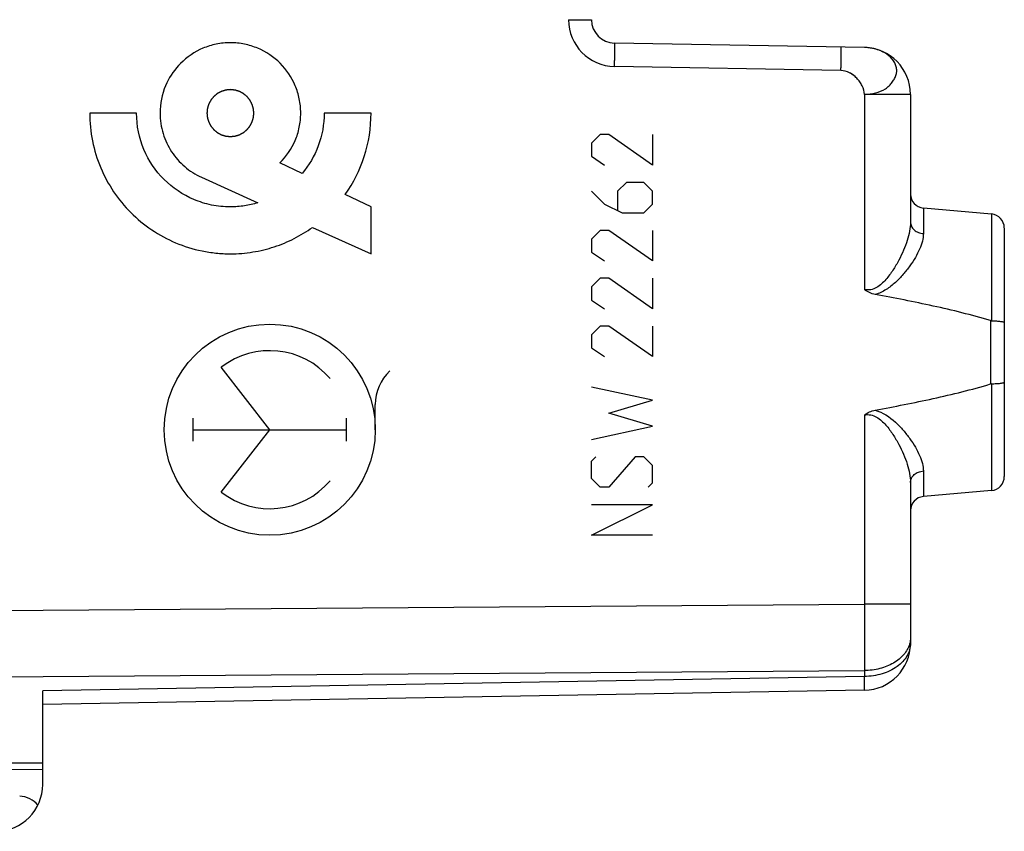
# Model space of a CAD drawing. Units: millimetres. Extents: x 58 to 254, y 47 to 128.
# Drawn here: x 102 to 123, y 49 to 67 of the extents above; entities that cross this region are included whole.
import ezdxf

# ---------------------------------------------------------------- set-up
doc = ezdxf.new("R2010")
doc.units = ezdxf.units.MM
doc.header["$LTSCALE"] = 16.335
doc.layers.get('0').update_dxf_attribs({"linetype": 'CONTINUOUS'})
for name, color, linetype in [('ASSI', 7, 'CONTINUOUS'), ('DRAFT', 7, 'CONTINUOUS'), ('RACCORDO', 7, 'CONTINUOUS')]:
    doc.layers.add(name, color=color, linetype=linetype)

msp = doc.modelspace()

# ---------------------------------------------------------------- linework, layer by layer
at = {"color": 250, "linetype": 'CONTINUOUS'}
for p, q in [((104.757, 64.697), (103.757, 64.697)), ((109.756, 64.697), (108.756, 64.697)), ((114.642, 64.24), (114.456, 64.055)), ((114.828, 64.24), (114.642, 64.24)), ((115.756, 63.59), (114.828, 64.24)), ((115.756, 64.24), (115.756, 63.59)), ((114.456, 64.055), (114.456, 63.776)), ((108.284, 63.407), (107.814, 63.634)), ((114.456, 63.776), (114.735, 63.59)), ((106.14, 63.33), (107.345, 62.786)), ((115.199, 63.219), (115.013, 63.033)), ((115.57, 63.219), (115.199, 63.219)), ((115.756, 63.033), (115.57, 63.219)), ((114.456, 63.033), (114.735, 62.755)), ((115.013, 63.033), (115.013, 62.631)), ((115.756, 62.755), (115.756, 63.033)), ((109.756, 62.697), (109.205, 62.963)), ((109.756, 61.697), (109.756, 62.697)), ((114.735, 62.755), (115.106, 62.569)), ((115.106, 62.569), (115.57, 62.569)), ((115.57, 62.569), (115.756, 62.755)), ((108.507, 62.261), (109.756, 61.697)), ((114.642, 62.197), (114.456, 62.012)), ((114.828, 62.197), (114.642, 62.197)), ((115.756, 61.547), (114.828, 62.197)), ((115.756, 62.197), (115.756, 61.547)), ((114.456, 62.012), (114.456, 61.733)), ((114.456, 61.733), (114.735, 61.547)), ((114.642, 61.176), (114.456, 60.99)), ((114.828, 61.176), (114.642, 61.176)), ((115.756, 60.526), (114.828, 61.176)), ((115.756, 61.176), (115.756, 60.526)), ((114.456, 60.99), (114.456, 60.712)), ((114.456, 60.712), (114.735, 60.526)), ((114.642, 60.155), (114.456, 59.969)), ((114.828, 60.155), (114.642, 60.155)), ((115.756, 59.505), (114.828, 60.155)), ((115.756, 60.155), (115.756, 59.505)), ((114.456, 59.969), (114.456, 59.69)), ((114.456, 59.69), (114.735, 59.505)), ((107.596, 57.947), (106.563, 59.278)), ((115.756, 58.576), (114.456, 58.855)), ((114.828, 58.297), (115.756, 58.576)), ((109.846, 57.947), (109.846, 58.483)), ((105.961, 57.7), (105.961, 58.195)), ((109.232, 57.7), (109.232, 58.195)), ((115.756, 58.019), (114.828, 58.297)), ((105.961, 57.947), (109.232, 57.947)), ((106.563, 56.616), (107.596, 57.947)), ((114.456, 57.74), (115.756, 58.019)), ((114.456, 57.276), (114.549, 57.369)), ((115.385, 57.369), (114.828, 56.719)), ((115.57, 57.369), (115.385, 57.369)), ((115.756, 57.183), (115.57, 57.369)), ((114.456, 56.905), (114.456, 57.276)), ((115.756, 56.812), (115.756, 57.183)), ((114.642, 56.719), (114.456, 56.905)), ((114.828, 56.719), (114.642, 56.719)), ((115.663, 56.719), (115.756, 56.812)), ((115.756, 56.347), (114.456, 56.347)), ((114.456, 55.697), (115.756, 56.347)), ((115.756, 55.697), (114.456, 55.697))]:
    msp.add_line(p, q, dxfattribs=at)
msp.add_ellipse((107.596, 57.947), major_axis=(0, 2.25), ratio=1, dxfattribs=at)
for centre, major_axis, start_param, end_param in [((107.596, 57.947), (1.685, 0), 0.703721, 2.23088), ((110.837, 58.483), (0.991, 0), 2.332286, 3.141593), ((107.596, 57.947), (1.685, 0), -2.23088, -0.703721)]:
    msp.add_ellipse(centre, major_axis=major_axis, ratio=1, start_param=start_param, end_param=end_param, dxfattribs=at)
for points, knots in [([(107.814, 63.634), (107.95, 63.77), (108.118, 64.019), (108.221, 64.346), (108.251, 64.545), (108.262, 64.747), (108.236, 64.999), (108.12, 65.375), (107.844, 65.785), (107.434, 66.061), (107.058, 66.177), (106.757, 66.208), (106.455, 66.177), (106.079, 66.061), (105.814, 65.882), (105.666, 65.727), (105.652, 65.712)], [0, 0, 0, 0, 0.121158, 0.183323, 0.215035, 0.247305, 0.311098, 0.372997, 0.493732, 0.614466, 0.676366, 0.740158, 0.803951, 0.865851, 0.986585, 1, 1, 1, 1]), ([(105.652, 65.712), (105.536, 65.585), (105.331, 65.269), (105.257, 64.896), (105.257, 64.697)], [0, 0, 0, 0, 0.461825, 1, 1, 1, 1]), ([(106.757, 65.197), (106.748, 65.197), (106.732, 65.195), (106.712, 65.193), (106.696, 65.191), (106.686, 65.19), (106.678, 65.19), (106.672, 65.189), (106.667, 65.189), (106.663, 65.188), (106.661, 65.188), (106.659, 65.188), (106.658, 65.187), (106.656, 65.187), (106.653, 65.186), (106.648, 65.184), (106.642, 65.183), (106.634, 65.18), (106.624, 65.177), (106.613, 65.174), (106.601, 65.17), (106.591, 65.167), (106.584, 65.165), (106.578, 65.163), (106.573, 65.162), (106.569, 65.161), (106.568, 65.16), (106.566, 65.16), (106.565, 65.159), (106.563, 65.158), (106.56, 65.156), (106.555, 65.154), (106.55, 65.151), (106.543, 65.147), (106.534, 65.142), (106.523, 65.137), (106.512, 65.131), (106.503, 65.126), (106.496, 65.122), (106.491, 65.12), (106.486, 65.117), (106.483, 65.116), (106.481, 65.115), (106.48, 65.114), (106.479, 65.113), (106.477, 65.112), (106.474, 65.109), (106.47, 65.106), (106.466, 65.102), (106.459, 65.097), (106.451, 65.09), (106.442, 65.082), (106.432, 65.075), (106.424, 65.068), (106.418, 65.063), (106.413, 65.059), (106.409, 65.056), (106.406, 65.053), (106.404, 65.052), (106.403, 65.051), (106.402, 65.05), (106.401, 65.048), (106.399, 65.045), (106.395, 65.042), (106.391, 65.037), (106.386, 65.031), (106.38, 65.023), (106.372, 65.013), (106.364, 65.004), (106.358, 64.996), (106.353, 64.99), (106.349, 64.985), (106.346, 64.981), (106.343, 64.978), (106.342, 64.977), (106.341, 64.976), (106.34, 64.974), (106.339, 64.972), (106.338, 64.969), (106.335, 64.965), (106.333, 64.959), (106.329, 64.952), (106.324, 64.943), (106.318, 64.933), (106.312, 64.922), (106.308, 64.913), (106.304, 64.906), (106.301, 64.9), (106.298, 64.896), (106.297, 64.893), (106.296, 64.891), (106.295, 64.89), (106.295, 64.888), (106.294, 64.886), (106.293, 64.883), (106.291, 64.878), (106.29, 64.872), (106.287, 64.864), (106.284, 64.855), (106.281, 64.843), (106.277, 64.831), (106.274, 64.822), (106.272, 64.814), (106.27, 64.808), (106.269, 64.803), (106.268, 64.8), (106.267, 64.798), (106.266, 64.796), (106.266, 64.795), (106.266, 64.793), (106.266, 64.789), (106.265, 64.784), (106.265, 64.778), (106.264, 64.769), (106.263, 64.759), (106.262, 64.747), (106.26, 64.734), (106.259, 64.724), (106.259, 64.716), (106.258, 64.71), (106.257, 64.705), (106.257, 64.701), (106.257, 64.699), (106.257, 64.697), (106.257, 64.696), (106.257, 64.694), (106.257, 64.69), (106.258, 64.685), (106.258, 64.679), (106.259, 64.671), (106.26, 64.661), (106.261, 64.649), (106.263, 64.637), (106.264, 64.627), (106.264, 64.618), (106.265, 64.612), (106.266, 64.607), (106.266, 64.604), (106.266, 64.602), (106.266, 64.6), (106.267, 64.599), (106.267, 64.597), (106.268, 64.593), (106.27, 64.589), (106.271, 64.583), (106.274, 64.575), (106.277, 64.565), (106.28, 64.554), (106.284, 64.542), (106.287, 64.532), (106.289, 64.524), (106.291, 64.519), (106.292, 64.514), (106.293, 64.51), (106.294, 64.508), (106.294, 64.507), (106.295, 64.506), (106.296, 64.504), (106.298, 64.501), (106.3, 64.496), (106.303, 64.491), (106.307, 64.484), (106.312, 64.475), (106.317, 64.464), (106.323, 64.453), (106.328, 64.444), (106.332, 64.437), (106.334, 64.431), (106.337, 64.427), (106.339, 64.424), (106.339, 64.422), (106.34, 64.421), (106.341, 64.42), (106.342, 64.418), (106.345, 64.415), (106.348, 64.411), (106.352, 64.406), (106.357, 64.4), (106.364, 64.392), (106.372, 64.382), (106.38, 64.373), (106.386, 64.365), (106.391, 64.358), (106.395, 64.353), (106.399, 64.349), (106.401, 64.347), (106.402, 64.345), (106.403, 64.344), (106.404, 64.343), (106.406, 64.342), (106.409, 64.339), (106.413, 64.336), (106.417, 64.332), (106.424, 64.327), (106.431, 64.321), (106.441, 64.313), (106.45, 64.305), (106.458, 64.299), (106.464, 64.294), (106.469, 64.29), (106.473, 64.286), (106.476, 64.284), (106.477, 64.283), (106.478, 64.282), (106.48, 64.281), (106.482, 64.28), (106.485, 64.279), (106.489, 64.276), (106.495, 64.273), (106.502, 64.269), (106.511, 64.265), (106.521, 64.259), (106.532, 64.253), (106.541, 64.248), (106.548, 64.244), (106.554, 64.242), (106.558, 64.239), (106.561, 64.237), (106.563, 64.237), (106.564, 64.236), (106.566, 64.235), (106.568, 64.235), (106.571, 64.234), (106.576, 64.232), (106.582, 64.23), (106.59, 64.228), (106.599, 64.225), (106.611, 64.222), (106.623, 64.218), (106.633, 64.215), (106.64, 64.213), (106.646, 64.211), (106.651, 64.209), (106.654, 64.208), (106.656, 64.208), (106.658, 64.207), (106.659, 64.207), (106.661, 64.207), (106.665, 64.207), (106.67, 64.206), (106.676, 64.205), (106.685, 64.205), (106.695, 64.204), (106.711, 64.202), (106.732, 64.2), (106.748, 64.198), (106.757, 64.197)], [0, 0, 0, 0, 0.015625, 0.03125, 0.039062, 0.046875, 0.050781, 0.054688, 0.058594, 0.060547, 0.061523, 0.0625, 0.063477, 0.064453, 0.066406, 0.070312, 0.074219, 0.078125, 0.085938, 0.09375, 0.101562, 0.109375, 0.113281, 0.117188, 0.121094, 0.123047, 0.124023, 0.125, 0.125977, 0.126953, 0.128906, 0.132812, 0.136719, 0.140625, 0.148438, 0.15625, 0.164062, 0.171875, 0.175781, 0.179688, 0.183594, 0.185547, 0.186523, 0.1875, 0.188477, 0.189453, 0.191406, 0.195312, 0.199219, 0.203125, 0.210938, 0.21875, 0.226562, 0.234375, 0.238281, 0.242188, 0.246094, 0.248047, 0.249023, 0.25, 0.250977, 0.251953, 0.253906, 0.257812, 0.261719, 0.265625, 0.273438, 0.28125, 0.289062, 0.296875, 0.300781, 0.304688, 0.308594, 0.310547, 0.311523, 0.3125, 0.313477, 0.314453, 0.316406, 0.320312, 0.324219, 0.328125, 0.335938, 0.34375, 0.351562, 0.359375, 0.363281, 0.367188, 0.371094, 0.373047, 0.374023, 0.375, 0.375977, 0.376953, 0.378906, 0.382812, 0.386719, 0.390625, 0.398438, 0.40625, 0.414062, 0.421875, 0.425781, 0.429688, 0.433594, 0.435547, 0.436523, 0.4375, 0.438477, 0.439453, 0.441406, 0.445312, 0.449219, 0.453125, 0.460938, 0.46875, 0.476562, 0.484375, 0.488281, 0.492188, 0.496094, 0.498047, 0.499023, 0.5, 0.500977, 0.501953, 0.503906, 0.507812, 0.511719, 0.515625, 0.523438, 0.53125, 0.539062, 0.546875, 0.550781, 0.554688, 0.558594, 0.560547, 0.561523, 0.5625, 0.563477, 0.564453, 0.566406, 0.570312, 0.574219, 0.578125, 0.585938, 0.59375, 0.601562, 0.609375, 0.613281, 0.617188, 0.621094, 0.623047, 0.624023, 0.625, 0.625977, 0.626953, 0.628906, 0.632812, 0.636719, 0.640625, 0.648438, 0.65625, 0.664062, 0.671875, 0.675781, 0.679688, 0.683594, 0.685547, 0.686523, 0.6875, 0.688477, 0.689453, 0.691406, 0.695312, 0.699219, 0.703125, 0.710938, 0.71875, 0.726562, 0.734375, 0.738281, 0.742188, 0.746094, 0.748047, 0.749023, 0.75, 0.750977, 0.751953, 0.753906, 0.757812, 0.761719, 0.765625, 0.773438, 0.78125, 0.789062, 0.796875, 0.800781, 0.804688, 0.808594, 0.810547, 0.811523, 0.8125, 0.813477, 0.814453, 0.816406, 0.820312, 0.824219, 0.828125, 0.835938, 0.84375, 0.851562, 0.859375, 0.863281, 0.867188, 0.871094, 0.873047, 0.874023, 0.875, 0.875977, 0.876953, 0.878906, 0.882812, 0.886719, 0.890625, 0.898438, 0.90625, 0.914062, 0.921875, 0.925781, 0.929688, 0.933594, 0.935547, 0.936523, 0.9375, 0.938477, 0.939453, 0.941406, 0.945312, 0.949219, 0.953125, 0.960938, 0.96875, 0.984375, 1, 1, 1, 1]), ([(106.757, 64.197), (106.765, 64.198), (106.781, 64.2), (106.801, 64.202), (106.817, 64.203), (106.827, 64.204), (106.835, 64.205), (106.842, 64.206), (106.847, 64.206), (106.85, 64.207), (106.852, 64.207), (106.854, 64.207), (106.855, 64.207), (106.857, 64.208), (106.861, 64.209), (106.865, 64.21), (106.871, 64.212), (106.879, 64.215), (106.889, 64.218), (106.9, 64.221), (106.912, 64.225), (106.922, 64.227), (106.93, 64.23), (106.935, 64.232), (106.94, 64.233), (106.944, 64.234), (106.946, 64.235), (106.947, 64.235), (106.948, 64.236), (106.95, 64.237), (106.953, 64.238), (106.958, 64.241), (106.963, 64.244), (106.97, 64.248), (106.979, 64.252), (106.99, 64.258), (107.001, 64.264), (107.01, 64.269), (107.017, 64.272), (107.022, 64.275), (107.027, 64.278), (107.03, 64.279), (107.032, 64.28), (107.033, 64.281), (107.034, 64.282), (107.036, 64.283), (107.039, 64.286), (107.043, 64.289), (107.048, 64.293), (107.054, 64.298), (107.062, 64.305), (107.072, 64.312), (107.081, 64.32), (107.089, 64.327), (107.096, 64.332), (107.1, 64.336), (107.104, 64.339), (107.107, 64.342), (107.109, 64.343), (107.11, 64.344), (107.111, 64.345), (107.112, 64.347), (107.115, 64.349), (107.118, 64.353), (107.122, 64.358), (107.127, 64.364), (107.133, 64.372), (107.141, 64.382), (107.149, 64.391), (107.155, 64.399), (107.16, 64.405), (107.164, 64.41), (107.167, 64.414), (107.17, 64.417), (107.171, 64.418), (107.172, 64.419), (107.173, 64.421), (107.174, 64.422), (107.175, 64.426), (107.178, 64.43), (107.181, 64.435), (107.185, 64.443), (107.189, 64.452), (107.195, 64.462), (107.201, 64.473), (107.206, 64.482), (107.209, 64.489), (107.212, 64.495), (107.215, 64.499), (107.216, 64.502), (107.217, 64.504), (107.218, 64.505), (107.219, 64.507), (107.219, 64.509), (107.22, 64.512), (107.222, 64.517), (107.223, 64.523), (107.226, 64.531), (107.229, 64.54), (107.232, 64.552), (107.236, 64.564), (107.239, 64.573), (107.241, 64.581), (107.243, 64.587), (107.245, 64.592), (107.246, 64.595), (107.246, 64.597), (107.247, 64.599), (107.247, 64.6), (107.247, 64.602), (107.247, 64.606), (107.248, 64.611), (107.248, 64.617), (107.249, 64.625), (107.25, 64.636), (107.252, 64.648), (107.253, 64.66), (107.254, 64.671), (107.255, 64.679), (107.255, 64.685), (107.256, 64.69), (107.256, 64.694), (107.256, 64.696), (107.257, 64.697), (107.256, 64.699), (107.256, 64.701), (107.256, 64.704), (107.255, 64.71), (107.255, 64.716), (107.254, 64.724), (107.253, 64.734), (107.252, 64.746), (107.251, 64.758), (107.25, 64.768), (107.249, 64.776), (107.248, 64.782), (107.248, 64.787), (107.247, 64.791), (107.247, 64.793), (107.247, 64.795), (107.247, 64.796), (107.246, 64.798), (107.245, 64.801), (107.243, 64.806), (107.242, 64.812), (107.239, 64.82), (107.236, 64.83), (107.233, 64.841), (107.229, 64.853), (107.226, 64.863), (107.224, 64.87), (107.222, 64.876), (107.221, 64.881), (107.22, 64.885), (107.219, 64.886), (107.219, 64.888), (107.218, 64.889), (107.217, 64.891), (107.215, 64.894), (107.213, 64.899), (107.21, 64.904), (107.206, 64.911), (107.202, 64.92), (107.196, 64.931), (107.19, 64.942), (107.185, 64.951), (107.182, 64.958), (107.179, 64.963), (107.176, 64.968), (107.175, 64.971), (107.174, 64.973), (107.173, 64.974), (107.172, 64.975), (107.171, 64.977), (107.168, 64.98), (107.165, 64.984), (107.161, 64.989), (107.156, 64.995), (107.149, 65.003), (107.142, 65.013), (107.134, 65.022), (107.127, 65.03), (107.122, 65.037), (107.118, 65.041), (107.115, 65.045), (107.112, 65.048), (107.111, 65.05), (107.11, 65.051), (107.109, 65.052), (107.107, 65.053), (107.105, 65.055), (107.101, 65.059), (107.096, 65.063), (107.09, 65.068), (107.082, 65.074), (107.072, 65.082), (107.063, 65.09), (107.055, 65.096), (107.049, 65.101), (107.044, 65.105), (107.04, 65.108), (107.037, 65.111), (107.036, 65.112), (107.035, 65.113), (107.033, 65.114), (107.032, 65.115), (107.028, 65.116), (107.024, 65.119), (107.019, 65.122), (107.011, 65.125), (107.002, 65.13), (106.992, 65.136), (106.981, 65.142), (106.972, 65.147), (106.965, 65.15), (106.959, 65.153), (106.955, 65.156), (106.952, 65.157), (106.95, 65.158), (106.949, 65.159), (106.947, 65.159), (106.945, 65.16), (106.942, 65.161), (106.937, 65.163), (106.931, 65.164), (106.923, 65.167), (106.914, 65.17), (106.902, 65.173), (106.89, 65.177), (106.881, 65.18), (106.873, 65.182), (106.867, 65.184), (106.862, 65.185), (106.859, 65.187), (106.857, 65.187), (106.855, 65.188), (106.854, 65.188), (106.852, 65.188), (106.848, 65.188), (106.843, 65.189), (106.837, 65.189), (106.829, 65.19), (106.818, 65.191), (106.802, 65.193), (106.781, 65.195), (106.765, 65.197), (106.757, 65.197)], [0, 0, 0, 0, 0.015625, 0.03125, 0.039062, 0.046875, 0.050781, 0.054688, 0.058594, 0.060547, 0.061523, 0.0625, 0.063477, 0.064453, 0.066406, 0.070312, 0.074219, 0.078125, 0.085938, 0.09375, 0.101562, 0.109375, 0.113281, 0.117188, 0.121094, 0.123047, 0.124023, 0.125, 0.125977, 0.126953, 0.128906, 0.132812, 0.136719, 0.140625, 0.148438, 0.15625, 0.164062, 0.171875, 0.175781, 0.179688, 0.183594, 0.185547, 0.186523, 0.1875, 0.188477, 0.189453, 0.191406, 0.195312, 0.199219, 0.203125, 0.210938, 0.21875, 0.226562, 0.234375, 0.238281, 0.242188, 0.246094, 0.248047, 0.249023, 0.25, 0.250977, 0.251953, 0.253906, 0.257812, 0.261719, 0.265625, 0.273438, 0.28125, 0.289062, 0.296875, 0.300781, 0.304688, 0.308594, 0.310547, 0.311523, 0.3125, 0.313477, 0.314453, 0.316406, 0.320312, 0.324219, 0.328125, 0.335938, 0.34375, 0.351562, 0.359375, 0.363281, 0.367188, 0.371094, 0.373047, 0.374023, 0.375, 0.375977, 0.376953, 0.378906, 0.382812, 0.386719, 0.390625, 0.398438, 0.40625, 0.414062, 0.421875, 0.425781, 0.429688, 0.433594, 0.435547, 0.436523, 0.4375, 0.438477, 0.439453, 0.441406, 0.445312, 0.449219, 0.453125, 0.460938, 0.46875, 0.476562, 0.484375, 0.488281, 0.492188, 0.496094, 0.498047, 0.499023, 0.5, 0.500977, 0.501953, 0.503906, 0.507812, 0.511719, 0.515625, 0.523438, 0.53125, 0.539062, 0.546875, 0.550781, 0.554688, 0.558594, 0.560547, 0.561523, 0.5625, 0.563477, 0.564453, 0.566406, 0.570312, 0.574219, 0.578125, 0.585938, 0.59375, 0.601562, 0.609375, 0.613281, 0.617188, 0.621094, 0.623047, 0.624023, 0.625, 0.625977, 0.626953, 0.628906, 0.632812, 0.636719, 0.640625, 0.648438, 0.65625, 0.664062, 0.671875, 0.675781, 0.679688, 0.683594, 0.685547, 0.686523, 0.6875, 0.688477, 0.689453, 0.691406, 0.695312, 0.699219, 0.703125, 0.710938, 0.71875, 0.726562, 0.734375, 0.738281, 0.742188, 0.746094, 0.748047, 0.749023, 0.75, 0.750977, 0.751953, 0.753906, 0.757812, 0.761719, 0.765625, 0.773438, 0.78125, 0.789062, 0.796875, 0.800781, 0.804688, 0.808594, 0.810547, 0.811523, 0.8125, 0.813477, 0.814453, 0.816406, 0.820312, 0.824219, 0.828125, 0.835938, 0.84375, 0.851562, 0.859375, 0.863281, 0.867188, 0.871094, 0.873047, 0.874023, 0.875, 0.875977, 0.876953, 0.878906, 0.882812, 0.886719, 0.890625, 0.898438, 0.90625, 0.914062, 0.921875, 0.925781, 0.929688, 0.933594, 0.935547, 0.936523, 0.9375, 0.938477, 0.939453, 0.941406, 0.945312, 0.949219, 0.953125, 0.960938, 0.96875, 0.984375, 1, 1, 1, 1]), ([(103.757, 64.697), (103.757, 64.3), (103.914, 63.511), (104.474, 62.685), (105.07, 62.194), (105.584, 61.914), (106.056, 61.768), (106.451, 61.708), (106.735, 61.693), (106.998, 61.704), (107.313, 61.742), (107.694, 61.834), (108.122, 62.012), (108.384, 62.172), (108.507, 62.261)], [0, 0, 0, 0, 0.181512, 0.356744, 0.444447, 0.532792, 0.622632, 0.668543, 0.715338, 0.75234, 0.788762, 0.860222, 0.930465, 1, 1, 1, 1]), ([(107.345, 62.786), (107.251, 62.757), (107.106, 62.724), (106.908, 62.701), (106.672, 62.692), (106.355, 62.724), (105.854, 62.879), (105.307, 63.248), (104.862, 63.906), (104.757, 64.433), (104.757, 64.697)], [0, 0, 0, 0, 0.079165, 0.119485, 0.160416, 0.269227, 0.374809, 0.580746, 0.786683, 1, 1, 1, 1]), ([(105.257, 64.697), (105.257, 64.55), (105.3, 64.258), (105.486, 63.863), (105.77, 63.541), (106.012, 63.387), (106.141, 63.329)], [0, 0, 0, 0, 0.257799, 0.506776, 0.752856, 1, 1, 1, 1]), ([(108.756, 64.697), (108.756, 64.461), (108.673, 63.991), (108.432, 63.581), (108.284, 63.407)], [0, 0, 0, 0, 0.508896, 1, 1, 1, 1]), ([(109.205, 62.963), (109.379, 63.209), (109.66, 63.767), (109.756, 64.385), (109.756, 64.697)], [0, 0, 0, 0, 0.491198, 1, 1, 1, 1])]:
    msp.add_open_spline(points, degree=3, knots=knots, dxfattribs=at)
at = {"layer": 'ASSI', "color": 250, "linetype": 'CONTINUOUS'}
for p, q in [((113.965, 66.689), (114.456, 66.689)), ((119.774, 65.605), (114.947, 65.689)), ((121.256, 65.096), (120.274, 65.096)), ((120.274, 65.096), (120.274, 60.936)), ((121.53, 62.673), (121.53, 62.127)), ((122.982, 62.546), (122.982, 60.268)), ((122.961, 60.272), (122.961, 58.923)), ((122.982, 58.927), (122.982, 56.648)), ((120.274, 58.259), (120.274, 54.225)), ((121.53, 57.068), (121.53, 56.521)), ((92.756, 54.026), (120.274, 54.225)), ((121.256, 54.225), (120.274, 54.225)), ((92.756, 52.612), (120.274, 52.811)), ((120.274, 52.811), (120.274, 52.685)), ((120.274, 52.685), (102.756, 52.379))]:
    msp.add_line(p, q, dxfattribs=at)
at = {"layer": 'ASSI', "color": 7, "linetype": 'CONTINUOUS'}
for p, q in [((120.274, 66.096), (114.947, 66.189)), ((121.256, 65.096), (121.256, 62.373)), ((122.982, 62.546), (121.53, 62.673)), ((123.256, 62.247), (123.256, 56.947)), ((121.256, 56.822), (121.256, 53.392)), ((122.982, 56.648), (121.53, 56.521)), ((120.274, 52.392), (102.756, 52.086)), ((102.756, 50.847), (102.756, 52.379)), ((92.756, 50.847), (102.756, 50.847))]:
    msp.add_line(p, q, dxfattribs=at)
at = {"layer": 'ASSI', "color": 250, "linetype": 'CONTINUOUS'}
for centre, radius, start, end in [((114.965, 66.689), 1, 180.0028, 268.9971), ((120.256, 65.104), 0.992, 84.3522, 88.9982), ((120.257, 65.109), 0.987, 82.7624, 84.353), ((120.259, 65.124), 0.972, 79.7723, 82.7673), ((120.263, 65.15), 0.945, 77.3453, 79.7717), ((120.269, 65.175), 0.92, 75.472, 77.3425)]:
    msp.add_arc(centre, radius, start, end, dxfattribs=at)
at = {"layer": 'ASSI', "color": 7, "linetype": 'CONTINUOUS'}
for centre, radius, start, end in [((114.956, 66.689), 0.5, 180, 269), ((120.256, 65.096), 1, 0, 89), ((121.556, 62.972), 0.3, 180, 265), ((122.956, 62.248), 0.3, 0, 85), ((122.956, 56.947), 0.3, 275, 360), ((121.556, 56.223), 0.3, 95, 180), ((120.256, 53.392), 1, 271, 360)]:
    msp.add_arc(centre, radius, start, end, dxfattribs=at)
at = {"layer": 'ASSI', "color": 250, "linetype": 'CONTINUOUS'}
for points, knots in [([(114.947, 65.689), (114.948, 65.721), (114.949, 65.785), (114.95, 65.878), (114.951, 65.963), (114.951, 66.028), (114.951, 66.074), (114.951, 66.103), (114.951, 66.128), (114.95, 66.149), (114.95, 66.166), (114.949, 66.177), (114.949, 66.183), (114.948, 66.186), (114.948, 66.188), (114.948, 66.189), (114.947, 66.189)], [0, 0, 0, 0, 0.194811, 0.382496, 0.555242, 0.706642, 0.772532, 0.830974, 0.881394, 0.923357, 0.956441, 0.980305, 0.988729, 0.9948, 0.998519, 1, 1, 1, 1]), ([(119.774, 65.605), (119.774, 65.637), (119.775, 65.701), (119.777, 65.793), (119.777, 65.879), (119.777, 65.944), (119.777, 65.99), (119.777, 66.019), (119.777, 66.044), (119.777, 66.065), (119.776, 66.081), (119.776, 66.092), (119.775, 66.099), (119.775, 66.102), (119.774, 66.103), (119.774, 66.105), (119.774, 66.105)], [0, 0, 0, 0, 0.194975, 0.38245, 0.555228, 0.706673, 0.772538, 0.830973, 0.881405, 0.923364, 0.956436, 0.980324, 0.98875, 0.994812, 0.998521, 1, 1, 1, 1]), ([(120.274, 65.096), (120.354, 65.099), (120.509, 65.119), (120.69, 65.19), (120.804, 65.278), (120.87, 65.354), (120.918, 65.435), (120.953, 65.516), (120.968, 65.602), (120.956, 65.689), (120.921, 65.773), (120.848, 65.881), (120.709, 65.993), (120.573, 66.046), (120.5, 66.065)], [0, 0, 0, 0, 0.146917, 0.28488, 0.349255, 0.410053, 0.467338, 0.520761, 0.57176, 0.624221, 0.679316, 0.736949, 0.861195, 1, 1, 1, 1]), ([(120.274, 65.096), (120.271, 65.158), (120.244, 65.254), (120.177, 65.364), (120.093, 65.467), (119.963, 65.566), (119.836, 65.604), (119.774, 65.605)], [0, 0, 0, 0, 0.243734, 0.372304, 0.502743, 0.759029, 1, 1, 1, 1]), ([(121.256, 62.373), (121.256, 62.309), (121.241, 62.177), (121.187, 61.976), (121.109, 61.768), (121.007, 61.556), (120.905, 61.381), (120.81, 61.245), (120.73, 61.146), (120.64, 61.053), (120.535, 60.974), (120.431, 60.931), (120.341, 60.924), (120.296, 60.93), (120.274, 60.936)], [0, 0, 0, 0, 0.101242, 0.211741, 0.330208, 0.455127, 0.58518, 0.651832, 0.719438, 0.787964, 0.857453, 0.928007, 0.963907, 1, 1, 1, 1]), ([(121.256, 62.373), (121.256, 62.342), (121.271, 62.279), (121.333, 62.2), (121.423, 62.146), (121.494, 62.13), (121.53, 62.127)], [0, 0, 0, 0, 0.228225, 0.469246, 0.727981, 1, 1, 1, 1]), ([(121.53, 62.127), (121.53, 62.074), (121.512, 61.96), (121.451, 61.79), (121.36, 61.614), (121.243, 61.434), (121.101, 61.255), (120.935, 61.082), (120.741, 60.927), (120.586, 60.852), (120.503, 60.831)], [0, 0, 0, 0, 0.092827, 0.197118, 0.312331, 0.436885, 0.569123, 0.707654, 0.851483, 1, 1, 1, 1]), ([(120.502, 58.364), (120.664, 58.322), (120.878, 58.173), (121.101, 57.94), (121.242, 57.761), (121.36, 57.581), (121.451, 57.405), (121.512, 57.235), (121.53, 57.121), (121.53, 57.068)], [0, 0, 0, 0, 0.290932, 0.429734, 0.562223, 0.687018, 0.802466, 0.906974, 1, 1, 1, 1]), ([(120.274, 58.26), (120.317, 58.27), (120.41, 58.272), (120.536, 58.221), (120.64, 58.141), (120.731, 58.049), (120.811, 57.949), (120.905, 57.813), (121.007, 57.639), (121.109, 57.427), (121.187, 57.219), (121.241, 57.018), (121.256, 56.885), (121.256, 56.822)], [0, 0, 0, 0, 0.071727, 0.142418, 0.211981, 0.280522, 0.348136, 0.41479, 0.544838, 0.669753, 0.788225, 0.898735, 1, 1, 1, 1]), ([(121.256, 56.822), (121.256, 56.852), (121.271, 56.916), (121.333, 56.995), (121.423, 57.049), (121.494, 57.065), (121.53, 57.068)], [0, 0, 0, 0, 0.228225, 0.469246, 0.727981, 1, 1, 1, 1]), ([(120.274, 54.225), (120.274, 54.095), (120.275, 53.623), (120.275, 53.152), (120.274, 52.811)], [0, 0, 0, 0, 0.275896, 1, 1, 1, 1]), ([(121.256, 53.392), (121.256, 53.346), (121.243, 53.252), (121.185, 53.119), (121.093, 52.997), (120.923, 52.851), (120.647, 52.722), (120.401, 52.687), (120.274, 52.685)], [0, 0, 0, 0, 0.103601, 0.210963, 0.32477, 0.446603, 0.712819, 1, 1, 1, 1]), ([(121.235, 53.372), (121.223, 53.333), (121.189, 53.254), (121.113, 53.147), (121.013, 53.051), (120.849, 52.938), (120.6, 52.84), (120.384, 52.812), (120.274, 52.811)], [0, 0, 0, 0, 0.104604, 0.214483, 0.330965, 0.45443, 0.719306, 1, 1, 1, 1]), ([(121.256, 53.518), (121.256, 53.505), (121.254, 53.456), (121.245, 53.408), (121.235, 53.372)], [0, 0, 0, 0, 0.248116, 1, 1, 1, 1]), ([(120.274, 52.392), (120.274, 52.392), (120.274, 52.395), (120.274, 52.398), (120.274, 52.404), (120.275, 52.412), (120.275, 52.423), (120.275, 52.442), (120.275, 52.471), (120.275, 52.513), (120.275, 52.563), (120.274, 52.622), (120.274, 52.663), (120.274, 52.685)], [0, 0, 0, 0, 0.004303, 0.016713, 0.037263, 0.065909, 0.102598, 0.14727, 0.2601, 0.40331, 0.575714, 0.775403, 1, 1, 1, 1])]:
    msp.add_open_spline(points, degree=3, knots=knots, dxfattribs=at)
at = {"layer": 'ASSI', "color": 7, "linetype": 'CONTINUOUS'}
for points, knots in [([(120.503, 60.831), (120.461, 60.839), (120.379, 60.864), (120.307, 60.909), (120.274, 60.936)], [0, 0, 0, 0, 0.500042, 1, 1, 1, 1]), ([(122.961, 60.272), (122.76, 60.334), (122.355, 60.444), (121.535, 60.634), (120.916, 60.755), (120.503, 60.831)], [0, 0, 0, 0, 0.250003, 0.500022, 1, 1, 1, 1]), ([(122.982, 60.268), (123.018, 60.268), (123.083, 60.266), (123.16, 60.26), (123.208, 60.253), (123.233, 60.247), (123.249, 60.242), (123.256, 60.236), (123.256, 60.233)], [0, 0, 0, 0, 0.381983, 0.699405, 0.820386, 0.911258, 0.969995, 1, 1, 1, 1]), ([(120.502, 58.364), (120.916, 58.44), (121.535, 58.561), (122.354, 58.751), (122.76, 58.861), (122.961, 58.923)], [0, 0, 0, 0, 0.499978, 0.749997, 1, 1, 1, 1]), ([(122.982, 58.927), (123.018, 58.927), (123.083, 58.929), (123.16, 58.935), (123.208, 58.942), (123.233, 58.948), (123.249, 58.953), (123.256, 58.959), (123.256, 58.962)], [0, 0, 0, 0, 0.381983, 0.699405, 0.820386, 0.911258, 0.969995, 1, 1, 1, 1]), ([(120.274, 58.259), (120.306, 58.286), (120.379, 58.331), (120.461, 58.356), (120.502, 58.364)], [0, 0, 0, 0, 0.499951, 1, 1, 1, 1])]:
    msp.add_open_spline(points, degree=3, knots=knots, dxfattribs=at)
for points in [[(122.982, 60.268), (122.975, 60.268), (122.968, 60.269), (122.961, 60.272)], [(122.982, 58.927), (122.975, 58.927), (122.968, 58.925), (122.961, 58.923)]]:
    msp.add_open_spline(points, degree=3, dxfattribs=at)
at = {"layer": 'DRAFT', "color": 7, "linetype": 'CONTINUOUS'}
for p, q in [((122.982, 62.546), (121.53, 62.673)), ((122.982, 56.648), (121.53, 56.521)), ((92.756, 50.847), (102.756, 50.847))]:
    msp.add_line(p, q, dxfattribs=at)
at = {"layer": 'RACCORDO', "color": 250, "linetype": 'CONTINUOUS'}
for p, q in [((113.965, 66.689), (114.456, 66.689)), ((119.774, 65.605), (114.947, 65.689)), ((121.256, 65.096), (120.274, 65.096)), ((120.274, 65.096), (120.274, 60.936)), ((121.53, 62.673), (121.53, 62.127)), ((122.982, 62.546), (122.982, 60.268)), ((122.961, 60.272), (122.961, 58.923)), ((122.982, 58.927), (122.982, 56.648)), ((120.274, 58.259), (120.274, 54.225)), ((121.53, 57.068), (121.53, 56.521)), ((92.756, 54.026), (120.274, 54.225)), ((121.256, 54.225), (120.274, 54.225)), ((92.756, 52.612), (120.274, 52.811)), ((120.274, 52.811), (120.274, 52.685)), ((120.274, 52.685), (102.756, 52.379))]:
    msp.add_line(p, q, dxfattribs=at)
at = {"layer": 'RACCORDO', "color": 7, "linetype": 'CONTINUOUS'}
for p, q in [((120.274, 66.096), (114.947, 66.189)), ((121.256, 65.096), (121.256, 62.373)), ((123.256, 62.247), (123.256, 56.947)), ((121.256, 56.822), (121.256, 53.392)), ((120.274, 52.392), (102.756, 52.086)), ((102.756, 50.385), (102.756, 52.379)), ((92.956, 50.787), (102.756, 50.701))]:
    msp.add_line(p, q, dxfattribs=at)
at = {"layer": 'RACCORDO', "color": 250, "linetype": 'CONTINUOUS'}
for centre, radius, start, end in [((114.965, 66.689), 1, 180.0028, 268.9971), ((120.256, 65.104), 0.992, 84.3522, 88.9982), ((120.257, 65.109), 0.987, 82.7624, 84.353), ((120.259, 65.124), 0.972, 79.7723, 82.7673), ((120.263, 65.15), 0.945, 77.3453, 79.7717), ((120.269, 65.175), 0.92, 75.472, 77.3425)]:
    msp.add_arc(centre, radius, start, end, dxfattribs=at)
at = {"layer": 'RACCORDO', "color": 7, "linetype": 'CONTINUOUS'}
for centre, radius, start, end in [((114.956, 66.689), 0.5, 180, 269), ((120.256, 65.096), 1, 0, 89), ((121.556, 62.972), 0.3, 180, 265), ((122.956, 62.248), 0.3, 0, 85), ((122.956, 56.947), 0.3, 275, 360), ((121.556, 56.223), 0.3, 95, 180), ((120.256, 53.392), 1, 271, 360), ((101.756, 50.385), 1, 270.5, 360)]:
    msp.add_arc(centre, radius, start, end, dxfattribs=at)
msp.add_ellipse((102.256, 49.632), major_axis=(0.5, 0), ratio=1, start_param=0.660568, end_param=1.553343, dxfattribs=at)
at = {"layer": 'RACCORDO', "color": 250, "linetype": 'CONTINUOUS'}
for points, knots in [([(114.947, 65.689), (114.948, 65.721), (114.949, 65.785), (114.95, 65.878), (114.951, 65.963), (114.951, 66.028), (114.951, 66.074), (114.951, 66.103), (114.951, 66.128), (114.95, 66.149), (114.95, 66.166), (114.949, 66.177), (114.949, 66.183), (114.948, 66.186), (114.948, 66.188), (114.948, 66.189), (114.947, 66.189)], [0, 0, 0, 0, 0.194811, 0.382496, 0.555242, 0.706642, 0.772532, 0.830974, 0.881394, 0.923357, 0.956441, 0.980305, 0.988729, 0.9948, 0.998519, 1, 1, 1, 1]), ([(119.774, 65.605), (119.774, 65.637), (119.775, 65.701), (119.777, 65.793), (119.777, 65.879), (119.777, 65.944), (119.777, 65.99), (119.777, 66.019), (119.777, 66.044), (119.777, 66.065), (119.776, 66.081), (119.776, 66.092), (119.775, 66.099), (119.775, 66.102), (119.774, 66.103), (119.774, 66.105), (119.774, 66.105)], [0, 0, 0, 0, 0.194975, 0.38245, 0.555228, 0.706673, 0.772538, 0.830973, 0.881405, 0.923364, 0.956436, 0.980324, 0.98875, 0.994812, 0.998521, 1, 1, 1, 1]), ([(120.274, 65.096), (120.354, 65.099), (120.509, 65.119), (120.69, 65.19), (120.804, 65.278), (120.87, 65.354), (120.918, 65.435), (120.953, 65.516), (120.968, 65.602), (120.956, 65.689), (120.921, 65.773), (120.848, 65.881), (120.709, 65.993), (120.573, 66.046), (120.5, 66.065)], [0, 0, 0, 0, 0.146917, 0.28488, 0.349255, 0.410053, 0.467338, 0.520761, 0.57176, 0.624221, 0.679316, 0.736949, 0.861195, 1, 1, 1, 1]), ([(120.274, 65.096), (120.271, 65.158), (120.244, 65.254), (120.177, 65.364), (120.113, 65.442), (120.038, 65.508), (119.93, 65.576), (119.836, 65.604), (119.774, 65.605)], [0, 0, 0, 0, 0.243518, 0.371974, 0.502298, 0.632121, 0.759243, 1, 1, 1, 1]), ([(121.256, 62.373), (121.256, 62.309), (121.241, 62.177), (121.187, 61.976), (121.109, 61.768), (121.007, 61.556), (120.905, 61.381), (120.81, 61.245), (120.73, 61.146), (120.64, 61.053), (120.535, 60.974), (120.431, 60.931), (120.341, 60.924), (120.296, 60.93), (120.274, 60.936)], [0, 0, 0, 0, 0.101242, 0.211741, 0.330208, 0.455127, 0.58518, 0.651832, 0.719438, 0.787964, 0.857453, 0.928007, 0.963907, 1, 1, 1, 1]), ([(121.256, 62.373), (121.256, 62.342), (121.271, 62.279), (121.333, 62.2), (121.423, 62.146), (121.494, 62.13), (121.53, 62.127)], [0, 0, 0, 0, 0.228225, 0.469246, 0.727981, 1, 1, 1, 1]), ([(121.53, 62.127), (121.53, 62.074), (121.512, 61.96), (121.451, 61.79), (121.36, 61.614), (121.243, 61.434), (121.101, 61.255), (120.935, 61.082), (120.741, 60.927), (120.586, 60.852), (120.503, 60.831)], [0, 0, 0, 0, 0.092827, 0.197118, 0.312331, 0.436885, 0.569123, 0.707654, 0.851483, 1, 1, 1, 1]), ([(120.502, 58.364), (120.664, 58.322), (120.878, 58.173), (121.101, 57.94), (121.242, 57.761), (121.36, 57.581), (121.451, 57.405), (121.512, 57.235), (121.53, 57.121), (121.53, 57.068)], [0, 0, 0, 0, 0.290932, 0.429734, 0.562223, 0.687018, 0.802466, 0.906974, 1, 1, 1, 1]), ([(120.274, 58.26), (120.317, 58.27), (120.41, 58.272), (120.536, 58.221), (120.64, 58.141), (120.731, 58.049), (120.811, 57.949), (120.905, 57.813), (121.007, 57.639), (121.109, 57.427), (121.187, 57.219), (121.241, 57.018), (121.256, 56.885), (121.256, 56.822)], [0, 0, 0, 0, 0.071727, 0.142418, 0.211981, 0.280522, 0.348136, 0.41479, 0.544838, 0.669753, 0.788225, 0.898735, 1, 1, 1, 1]), ([(121.256, 56.822), (121.256, 56.852), (121.271, 56.916), (121.333, 56.995), (121.423, 57.049), (121.494, 57.065), (121.53, 57.068)], [0, 0, 0, 0, 0.228225, 0.469246, 0.727981, 1, 1, 1, 1]), ([(120.274, 54.225), (120.274, 54.095), (120.275, 53.623), (120.275, 53.152), (120.274, 52.811)], [0, 0, 0, 0, 0.275896, 1, 1, 1, 1]), ([(121.256, 53.392), (121.256, 53.346), (121.243, 53.252), (121.185, 53.119), (121.093, 52.997), (120.923, 52.851), (120.647, 52.722), (120.401, 52.687), (120.274, 52.685)], [0, 0, 0, 0, 0.103601, 0.210963, 0.32477, 0.446603, 0.712819, 1, 1, 1, 1]), ([(121.235, 53.372), (121.223, 53.333), (121.189, 53.254), (121.113, 53.147), (121.013, 53.051), (120.849, 52.938), (120.6, 52.84), (120.384, 52.812), (120.274, 52.811)], [0, 0, 0, 0, 0.104604, 0.214483, 0.330965, 0.45443, 0.719306, 1, 1, 1, 1]), ([(121.256, 53.518), (121.256, 53.505), (121.254, 53.456), (121.245, 53.408), (121.235, 53.372)], [0, 0, 0, 0, 0.248116, 1, 1, 1, 1]), ([(120.274, 52.392), (120.274, 52.392), (120.274, 52.395), (120.274, 52.398), (120.274, 52.404), (120.275, 52.412), (120.275, 52.423), (120.275, 52.442), (120.275, 52.471), (120.275, 52.513), (120.275, 52.563), (120.274, 52.622), (120.274, 52.663), (120.274, 52.685)], [0, 0, 0, 0, 0.004303, 0.016713, 0.037263, 0.065909, 0.102598, 0.14727, 0.2601, 0.40331, 0.575714, 0.775403, 1, 1, 1, 1])]:
    msp.add_open_spline(points, degree=3, knots=knots, dxfattribs=at)
at = {"layer": 'RACCORDO', "color": 7, "linetype": 'CONTINUOUS'}
for points, knots in [([(120.503, 60.831), (120.461, 60.839), (120.379, 60.864), (120.307, 60.909), (120.274, 60.936)], [0, 0, 0, 0, 0.500042, 1, 1, 1, 1]), ([(122.961, 60.272), (122.76, 60.334), (122.355, 60.444), (121.535, 60.634), (120.916, 60.755), (120.503, 60.831)], [0, 0, 0, 0, 0.250003, 0.500022, 1, 1, 1, 1]), ([(122.982, 60.268), (123.018, 60.268), (123.083, 60.266), (123.16, 60.26), (123.208, 60.253), (123.233, 60.247), (123.249, 60.242), (123.256, 60.236), (123.256, 60.233)], [0, 0, 0, 0, 0.381983, 0.699405, 0.820386, 0.911258, 0.969995, 1, 1, 1, 1]), ([(120.502, 58.364), (120.916, 58.44), (121.535, 58.561), (122.354, 58.751), (122.76, 58.861), (122.961, 58.923)], [0, 0, 0, 0, 0.499978, 0.749997, 1, 1, 1, 1]), ([(122.982, 58.927), (123.018, 58.927), (123.083, 58.929), (123.16, 58.935), (123.208, 58.942), (123.233, 58.948), (123.249, 58.953), (123.256, 58.959), (123.256, 58.962)], [0, 0, 0, 0, 0.381983, 0.699405, 0.820386, 0.911258, 0.969995, 1, 1, 1, 1]), ([(120.274, 58.259), (120.306, 58.286), (120.379, 58.331), (120.461, 58.356), (120.502, 58.364)], [0, 0, 0, 0, 0.499951, 1, 1, 1, 1])]:
    msp.add_open_spline(points, degree=3, knots=knots, dxfattribs=at)
for points in [[(122.982, 60.268), (122.975, 60.268), (122.968, 60.269), (122.961, 60.272)], [(122.982, 58.927), (122.975, 58.927), (122.968, 58.925), (122.961, 58.923)]]:
    msp.add_open_spline(points, degree=3, dxfattribs=at)

doc.saveas('drawing.dxf')
